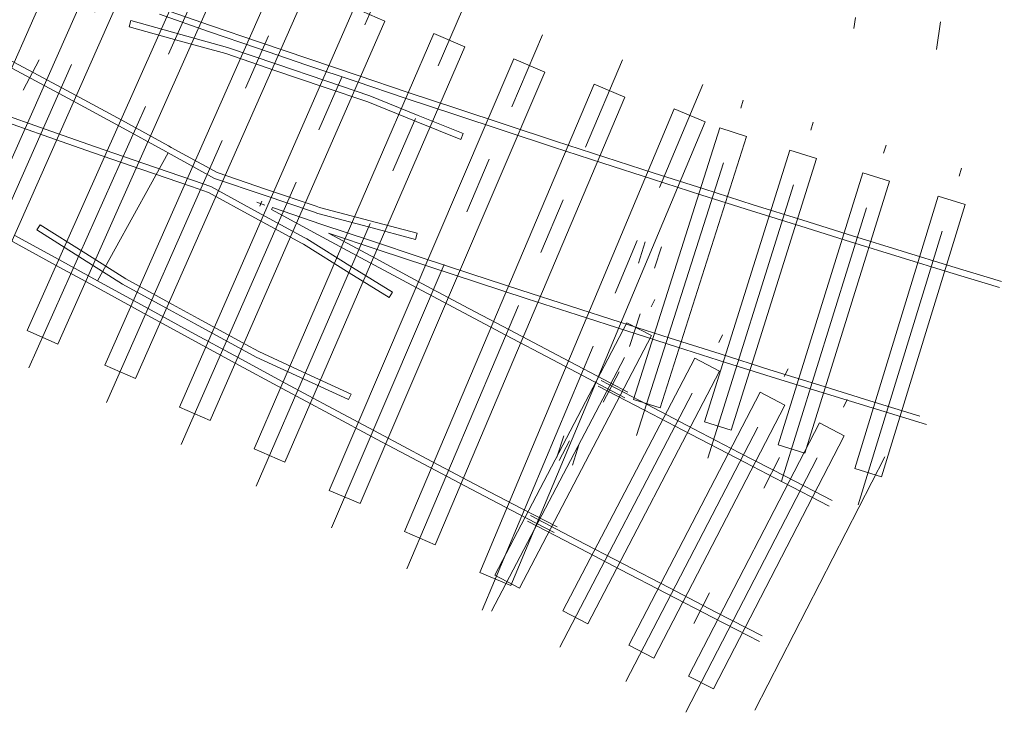
# Paper-space layout 'Paper 1' of a CAD drawing. Units: inches. Extents: x -17.8 to 28.8, y -1.7 to 10.2.
# Drawn here: x 0.2 to 4.5, y -1.7 to 1.4 of the extents above; entities that cross this region are included whole.
import ezdxf

# ---------------------------------------------------------------- set-up
doc = ezdxf.new("R2010")
doc.units = ezdxf.units.IN
doc.linetypes.add('CENTER', pattern=[2, 1.25, -0.25, 0.25, -0.25])
for name, color, linetype, lineweight, true_color in [('GDMARKS', 1, 'Continuous', 0, 0xff0000), ('RADMARKS', 3, 'Continuous', 0, 0x00ff00), ('TIMBCENT', 4, 'CENTER', 0, 0x00ffff), ('TIMBOUTL', 5, 'Continuous', 0, 0x0000ff)]:
    doc.layers.add(name, color=color, linetype=linetype, lineweight=lineweight, true_color=true_color)
doc.layers.add('JOINTS', color=7, linetype='Continuous', lineweight=0)
doc.layers.add('RAILS', color=7, linetype='Continuous', lineweight=0)

psp = doc.layouts.new('Paper 1')

# ---------------------------------------------------------------- linework, layer by layer
at = {"layer": 'GDMARKS'}
for p, q in [((1.203, 0.562), (1.2377, 0.5499)), ((1.203, 0.562), (1.2377, 0.5499)), ((1.2243, 0.5673), (1.2165, 0.5445)), ((1.2243, 0.5673), (1.2165, 0.5445)), ((2.8984, 0.3896), (2.8686, 0.2966)), ((2.8984, 0.3896), (2.8686, 0.2966)), ((2.9691, 0.3668), (2.9393, 0.2739)), ((2.9691, 0.3668), (2.9393, 0.2739)), ((2.543, -0.4572), (2.5133, -0.5502)), ((2.543, -0.4572), (2.5133, -0.5502)), ((2.5681, -0.4794), (2.5226, -0.5657)), ((2.5681, -0.4794), (2.5226, -0.5657)), ((2.6106, -0.4922), (2.5808, -0.5852)), ((2.6106, -0.4922), (2.5808, -0.5852))]:
    psp.add_line(p, q, dxfattribs=at)
at = {"layer": 'JOINTS'}
for p, q in [((0.1823, 1.0518), (0.2528, 1.1838)), ((0.1823, 1.0518), (0.2528, 1.1838)), ((2.8758, 0.0744), (2.8302, -0.0679)), ((2.8758, 0.0744), (2.8302, -0.0679)), ((2.7155, -0.3105), (2.785, -0.178)), ((2.7155, -0.3105), (2.785, -0.178)), ((3.4164, -0.6858), (3.4852, -0.5529)), ((3.4164, -0.6858), (3.4852, -0.5529)), ((3.1793, -1.1437), (3.1106, -1.2767)), ((3.1793, -1.1437), (3.1106, -1.2767))]:
    psp.add_line(p, q, dxfattribs=at)
at = {"layer": 'RADMARKS'}
psp.add_line((0.5072, 0.2195), (0.8163, 0.7774), dxfattribs=at)
psp.add_line((0.5072, 0.2195), (0.8163, 0.7774), dxfattribs=at)
at = {"layer": 'RAILS'}
for p, q in [((0.7772, 1.3827), (0.9913, 1.3082)), ((0.7772, 1.3827), (0.9913, 1.3082)), ((0.7861, 1.4083), (1.0004, 1.3342)), ((0.7861, 1.4083), (1.0004, 1.3342)), ((0.6522, 1.355), (0.645, 1.3283)), ((0.6522, 1.355), (0.645, 1.3283)), ((0.6522, 1.355), (0.8715, 1.2939)), ((0.6522, 1.355), (0.8715, 1.2939)), ((1.0004, 1.3342), (1.215, 1.2608)), ((1.0004, 1.3342), (1.215, 1.2608)), ((0.645, 1.3283), (0.864, 1.2675)), ((0.645, 1.3283), (0.864, 1.2675)), ((0.8715, 1.2939), (1.0752, 1.238)), ((0.8715, 1.2939), (1.0752, 1.238)), ((0.9913, 1.3082), (1.2063, 1.2347)), ((0.9913, 1.3082), (1.2063, 1.2347)), ((0.004, 1.247), (0.2074, 1.1388)), ((0.004, 1.247), (0.2074, 1.1388)), ((0.864, 1.2675), (1.0667, 1.2116)), ((0.864, 1.2675), (1.0667, 1.2116)), ((1.215, 1.2608), (1.4298, 1.1875)), ((1.215, 1.2608), (1.4298, 1.1875)), ((-0.0074, 1.2217), (0.1963, 1.1134)), ((-0.0074, 1.2217), (0.1963, 1.1134)), ((1.0667, 1.2116), (1.0667, 1.2116)), ((1.0667, 1.2116), (1.2817, 1.138)), ((1.0667, 1.2116), (1.0667, 1.2116)), ((1.0667, 1.2116), (1.2817, 1.138)), ((1.0752, 1.238), (1.0752, 1.238)), ((1.0752, 1.238), (1.2898, 1.1646)), ((1.0752, 1.238), (1.0752, 1.238)), ((1.0752, 1.238), (1.2898, 1.1646)), ((1.2063, 1.2347), (1.421, 1.1612)), ((1.2063, 1.2347), (1.421, 1.1612)), ((1.2898, 1.1646), (1.5047, 1.0915)), ((1.2898, 1.1646), (1.5047, 1.0915)), ((1.421, 1.1612), (1.6361, 1.0886)), ((1.421, 1.1612), (1.6361, 1.0886)), ((1.4298, 1.1875), (1.6449, 1.1148)), ((1.4298, 1.1875), (1.6449, 1.1148)), ((0.2074, 1.1388), (0.4108, 1.0298)), ((0.2074, 1.1388), (0.4108, 1.0298)), ((1.2817, 1.138), (1.4967, 1.065)), ((1.2817, 1.138), (1.4967, 1.065)), ((0.1963, 1.1134), (0.3997, 1.0045)), ((0.1963, 1.1134), (0.3997, 1.0045)), ((1.5047, 1.0915), (1.6968, 1.0268)), ((1.5047, 1.0915), (1.6968, 1.0268)), ((1.6361, 1.0886), (1.851, 1.0165)), ((1.6361, 1.0886), (1.851, 1.0165)), ((1.6449, 1.1148), (1.8598, 1.0427)), ((1.6449, 1.1148), (1.8598, 1.0427)), ((1.4967, 1.065), (1.6873, 1.001)), ((1.4967, 1.065), (1.6873, 1.001)), ((1.8598, 1.0427), (2.0755, 0.971)), ((1.8598, 1.0427), (2.0755, 0.971)), ((0.3997, 1.0045), (0.6029, 0.8942)), ((0.3997, 1.0045), (0.6029, 0.8942)), ((0.4108, 1.0298), (0.6136, 0.9198)), ((0.4108, 1.0298), (0.6136, 0.9198)), ((1.6873, 1.001), (1.6873, 1.001)), ((1.6873, 1.001), (1.8982, 0.9152)), ((1.6873, 1.001), (1.6873, 1.001)), ((1.6873, 1.001), (1.8982, 0.9152)), ((1.6968, 1.0268), (1.6968, 1.0268)), ((1.6968, 1.0268), (1.9077, 0.941)), ((1.6968, 1.0268), (1.6968, 1.0268)), ((1.6968, 1.0268), (1.9077, 0.941)), ((1.851, 1.0165), (2.0667, 0.9447)), ((1.851, 1.0165), (2.0667, 0.9447)), ((0.0626, 0.9568), (0.2782, 0.8811)), ((0.0626, 0.9568), (0.2782, 0.8811)), ((2.0755, 0.971), (2.2907, 0.8995)), ((2.0755, 0.971), (2.2907, 0.8995)), ((0.0536, 0.9311), (0.2691, 0.8551)), ((0.0536, 0.9311), (0.2691, 0.8551)), ((0.6136, 0.9198), (0.8167, 0.8087)), ((0.6136, 0.9198), (0.8167, 0.8087)), ((1.8982, 0.9152), (2.0931, 0.8362)), ((1.8982, 0.9152), (2.0931, 0.8362)), ((1.9077, 0.941), (2.1034, 0.862)), ((1.9077, 0.941), (2.1034, 0.862)), ((2.0667, 0.9447), (2.2821, 0.8736)), ((2.0667, 0.9447), (2.2821, 0.8736)), ((0.2782, 0.8811), (0.4937, 0.8059)), ((0.2782, 0.8811), (0.4937, 0.8059)), ((0.6029, 0.8942), (0.806, 0.7831)), ((0.6029, 0.8942), (0.806, 0.7831)), ((2.1034, 0.862), (2.0931, 0.8362)), ((2.1034, 0.862), (2.0931, 0.8362)), ((2.2821, 0.8736), (2.4978, 0.8029)), ((2.2821, 0.8736), (2.4978, 0.8029)), ((2.2907, 0.8995), (2.5062, 0.8293)), ((2.2907, 0.8995), (2.5062, 0.8293)), ((0.2691, 0.8551), (0.4849, 0.7798)), ((0.2691, 0.8551), (0.4849, 0.7798)), ((2.5062, 0.8293), (2.7222, 0.7588)), ((2.5062, 0.8293), (2.7222, 0.7588)), ((0.4849, 0.7798), (0.7006, 0.7049)), ((0.4849, 0.7798), (0.7006, 0.7049)), ((0.4937, 0.8059), (0.7097, 0.7309)), ((0.4937, 0.8059), (0.7097, 0.7309)), ((0.806, 0.7831), (0.8163, 0.7774)), ((0.806, 0.7831), (0.8163, 0.7774)), ((0.8163, 0.7774), (0.8163, 0.7774)), ((0.8163, 0.7774), (1.0182, 0.6665)), ((0.8163, 0.7774), (0.8163, 0.7774)), ((0.8163, 0.7774), (1.0182, 0.6665)), ((0.8167, 0.8087), (0.8294, 0.8017)), ((0.8167, 0.8087), (0.8294, 0.8017)), ((0.8294, 0.8017), (0.8294, 0.8017)), ((0.8294, 0.8017), (1.0292, 0.6919)), ((0.8294, 0.8017), (0.8294, 0.8017)), ((0.8294, 0.8017), (1.0292, 0.6919)), ((2.4978, 0.8029), (2.7134, 0.7326)), ((2.4978, 0.8029), (2.7134, 0.7326)), ((0.7097, 0.7309), (0.9256, 0.6564)), ((0.7097, 0.7309), (0.9256, 0.6564)), ((2.7134, 0.7326), (2.9296, 0.6629)), ((2.7134, 0.7326), (2.9296, 0.6629)), ((2.7222, 0.7588), (2.9381, 0.6893)), ((2.7222, 0.7588), (2.9381, 0.6893)), ((0.7006, 0.7049), (0.9168, 0.6302)), ((0.7006, 0.7049), (0.9168, 0.6302)), ((1.0292, 0.6919), (1.0292, 0.6919)), ((1.0292, 0.6919), (1.2455, 0.6181)), ((1.0292, 0.6919), (1.0292, 0.6919)), ((1.0292, 0.6919), (1.2455, 0.6181)), ((2.9381, 0.6893), (3.1542, 0.6201)), ((2.9381, 0.6893), (3.1542, 0.6201)), ((0.9256, 0.6564), (1.0021, 0.6304)), ((0.9256, 0.6564), (1.0021, 0.6304)), ((1.0182, 0.6665), (1.0182, 0.6665)), ((1.0182, 0.6665), (1.2345, 0.5927)), ((1.0182, 0.6665), (1.0182, 0.6665)), ((1.0182, 0.6665), (1.2345, 0.5927)), ((2.9296, 0.6629), (3.1458, 0.5937)), ((2.9296, 0.6629), (3.1458, 0.5937)), ((0.9168, 0.6302), (0.9911, 0.6051)), ((0.9168, 0.6302), (0.9911, 0.6051)), ((0.9911, 0.6051), (0.9911, 0.6051)), ((0.9911, 0.6051), (1.1945, 0.4937)), ((0.9911, 0.6051), (0.9911, 0.6051)), ((0.9911, 0.6051), (1.1945, 0.4937)), ((1.0021, 0.6304), (1.0021, 0.6304)), ((1.0021, 0.6304), (1.2056, 0.5191)), ((1.0021, 0.6304), (1.0021, 0.6304)), ((1.0021, 0.6304), (1.2056, 0.5191)), ((1.2455, 0.6181), (1.4616, 0.5448)), ((1.2455, 0.6181), (1.4616, 0.5448)), ((3.1542, 0.6201), (3.3701, 0.5514)), ((3.1542, 0.6201), (3.3701, 0.5514)), ((1.2345, 0.5927), (1.4508, 0.5198)), ((1.2345, 0.5927), (1.4508, 0.5198)), ((3.1458, 0.5937), (3.3623, 0.5252)), ((3.1458, 0.5937), (3.3623, 0.5252)), ((1.2056, 0.5191), (1.4098, 0.4083)), ((1.2056, 0.5191), (1.4098, 0.4083)), ((1.2711, 0.5389), (1.2672, 0.5302)), ((1.2711, 0.5389), (1.2672, 0.5302)), ((1.2672, 0.5302), (1.4711, 0.4196)), ((1.2672, 0.5302), (1.4711, 0.4196)), ((1.2711, 0.5389), (1.4872, 0.4656)), ((1.2711, 0.5389), (1.4872, 0.4656)), ((1.4508, 0.5198), (1.469, 0.5136)), ((1.4508, 0.5198), (1.469, 0.5136)), ((1.4616, 0.5448), (1.4769, 0.5399)), ((1.4616, 0.5448), (1.4769, 0.5399)), ((1.4769, 0.5399), (1.4769, 0.5399)), ((1.4769, 0.5399), (1.6979, 0.4811)), ((1.4769, 0.5399), (1.4769, 0.5399)), ((1.4769, 0.5399), (1.6979, 0.4811)), ((3.3623, 0.5252), (3.5785, 0.4572)), ((3.3623, 0.5252), (3.5785, 0.4572)), ((3.3701, 0.5514), (3.5868, 0.4832)), ((3.3701, 0.5514), (3.5868, 0.4832)), ((1.1945, 0.4937), (1.3984, 0.3831)), ((1.1945, 0.4937), (1.3984, 0.3831)), ((1.469, 0.5136), (1.469, 0.5136)), ((1.469, 0.5136), (1.6898, 0.4545)), ((1.469, 0.5136), (1.469, 0.5136)), ((1.469, 0.5136), (1.6898, 0.4545)), ((1.6979, 0.4811), (1.9021, 0.427)), ((1.6979, 0.4811), (1.9021, 0.427)), ((3.5868, 0.4832), (3.8034, 0.4156)), ((3.5868, 0.4832), (3.8034, 0.4156)), ((0.2418, 0.4411), (0.2566, 0.4635)), ((0.2418, 0.4411), (0.2566, 0.4635)), ((0.2418, 0.4411), (0.4413, 0.3153)), ((0.2418, 0.4411), (0.4413, 0.3153)), ((0.2566, 0.4635), (0.4557, 0.338)), ((0.2566, 0.4635), (0.4557, 0.338)), ((1.4872, 0.4656), (1.7039, 0.3933)), ((1.4872, 0.4656), (1.7039, 0.3933)), ((1.6898, 0.4545), (1.8953, 0.4002)), ((1.6898, 0.4545), (1.8953, 0.4002)), ((3.5785, 0.4572), (3.7951, 0.3895)), ((3.5785, 0.4572), (3.7951, 0.3895)), ((0.1357, 0.3907), (0.34, 0.2794)), ((0.1357, 0.3907), (0.34, 0.2794)), ((0.1464, 0.4163), (0.3507, 0.305)), ((0.1464, 0.4163), (0.3507, 0.305)), ((1.4098, 0.4083), (1.4204, 0.4023)), ((1.4098, 0.4083), (1.4204, 0.4023)), ((1.4204, 0.4023), (1.4204, 0.4023)), ((1.4204, 0.4023), (1.6201, 0.2778)), ((1.4204, 0.4023), (1.4204, 0.4023)), ((1.4204, 0.4023), (1.6201, 0.2778)), ((1.4711, 0.4196), (1.6753, 0.3097)), ((1.4711, 0.4196), (1.6753, 0.3097)), ((1.5151, 0.4275), (1.7319, 0.3548)), ((1.5151, 0.4275), (1.7191, 0.3173)), ((1.5151, 0.4275), (1.7319, 0.3548)), ((1.5151, 0.4275), (1.7191, 0.3173)), ((1.7039, 0.3933), (1.9206, 0.3212)), ((1.7039, 0.3933), (1.9206, 0.3212)), ((1.8953, 0.4002), (1.9021, 0.427)), ((1.8953, 0.4002), (1.9021, 0.427)), ((3.7951, 0.3895), (4.0118, 0.3222)), ((3.7951, 0.3895), (4.0118, 0.3222)), ((3.8034, 0.4156), (4.0203, 0.3486)), ((3.8034, 0.4156), (4.0203, 0.3486)), ((1.3984, 0.3831), (1.4067, 0.3785)), ((1.3984, 0.3831), (1.4067, 0.3785)), ((1.4067, 0.3785), (1.4067, 0.3785)), ((1.4067, 0.3785), (1.606, 0.2542)), ((1.4067, 0.3785), (1.4067, 0.3785)), ((1.4067, 0.3785), (1.606, 0.2542)), ((1.7319, 0.3548), (1.9489, 0.2828)), ((1.7319, 0.3548), (1.9489, 0.2828)), ((4.0203, 0.3486), (4.2371, 0.2823)), ((4.0203, 0.3486), (4.2371, 0.2823)), ((0.3507, 0.305), (0.5072, 0.2195)), ((0.3507, 0.305), (0.5072, 0.2195)), ((0.4413, 0.3153), (0.6164, 0.2041)), ((0.4413, 0.3153), (0.6164, 0.2041)), ((0.4557, 0.338), (0.6302, 0.2274)), ((0.4557, 0.338), (0.6302, 0.2274)), ((1.6753, 0.3097), (1.8801, 0.2)), ((1.6753, 0.3097), (1.8801, 0.2)), ((1.7191, 0.3173), (1.9239, 0.2075)), ((1.7191, 0.3173), (1.9239, 0.2075)), ((1.9206, 0.3212), (2.1377, 0.2496)), ((1.9206, 0.3212), (2.1377, 0.2496)), ((4.0118, 0.3222), (4.229, 0.2556)), ((4.0118, 0.3222), (4.229, 0.2556)), ((0.34, 0.2794), (0.4942, 0.1953)), ((0.34, 0.2794), (0.4942, 0.1953)), ((1.6201, 0.2778), (1.7956, 0.1691)), ((1.6201, 0.2778), (1.7956, 0.1691)), ((1.9489, 0.2828), (2.1659, 0.2113)), ((1.9489, 0.2828), (2.1659, 0.2113)), ((4.2371, 0.2823), (4.4543, 0.216)), ((4.2371, 0.2823), (4.4543, 0.216)), ((0.5072, 0.2195), (0.5072, 0.2195)), ((0.5072, 0.2195), (0.7119, 0.1071)), ((0.5072, 0.2195), (0.5072, 0.2195)), ((0.5072, 0.2195), (0.7119, 0.1071)), ((0.6302, 0.2274), (0.6302, 0.2274)), ((0.6302, 0.2274), (0.8345, 0.1152)), ((0.6302, 0.2274), (0.6302, 0.2274)), ((0.6302, 0.2274), (0.8345, 0.1152)), ((1.606, 0.2542), (1.7811, 0.1456)), ((1.606, 0.2542), (1.7811, 0.1456)), ((2.1377, 0.2496), (2.355, 0.1784)), ((2.1377, 0.2496), (2.355, 0.1784)), ((4.229, 0.2556), (4.4459, 0.1896)), ((4.229, 0.2556), (4.4459, 0.1896)), ((0.4942, 0.1953), (0.4942, 0.1953)), ((0.4942, 0.1953), (0.6984, 0.083)), ((0.4942, 0.1953), (0.4942, 0.1953)), ((0.4942, 0.1953), (0.6984, 0.083)), ((0.6164, 0.2041), (0.6164, 0.2041)), ((0.6164, 0.2041), (0.8208, 0.0922)), ((0.6164, 0.2041), (0.6164, 0.2041)), ((0.6164, 0.2041), (0.8208, 0.0922)), ((1.8801, 0.2), (2.0847, 0.0907)), ((1.8801, 0.2), (2.0847, 0.0907)), ((1.9239, 0.2075), (2.1287, 0.0986)), ((1.9239, 0.2075), (2.1287, 0.0986)), ((2.1659, 0.2113), (2.383, 0.1406)), ((2.1659, 0.2113), (2.383, 0.1406)), ((2.355, 0.1784), (2.5723, 0.1081)), ((2.355, 0.1784), (2.5723, 0.1081)), ((1.7956, 0.1691), (1.7811, 0.1456)), ((1.7956, 0.1691), (1.7811, 0.1456)), ((2.383, 0.1406), (2.6007, 0.0701)), ((2.383, 0.1406), (2.6007, 0.0701)), ((0.7119, 0.1071), (0.9163, -0.0047)), ((0.7119, 0.1071), (0.9163, -0.0047)), ((0.8208, 0.0922), (0.9328, 0.0311)), ((0.8208, 0.0922), (0.9328, 0.0311)), ((0.8345, 0.1152), (0.946, 0.0548)), ((0.8345, 0.1152), (0.946, 0.0548)), ((2.0847, 0.0907), (2.2899, -0.018)), ((2.0847, 0.0907), (2.2899, -0.018)), ((2.1287, 0.0986), (2.3341, -0.0101)), ((2.1287, 0.0986), (2.3341, -0.0101)), ((2.5723, 0.1081), (2.7897, 0.0381)), ((2.5723, 0.1081), (2.7897, 0.0381)), ((0.6984, 0.083), (0.9032, -0.029)), ((0.6984, 0.083), (0.9032, -0.029)), ((0.946, 0.0548), (0.946, 0.0548)), ((0.946, 0.0548), (1.1511, -0.0568)), ((0.946, 0.0548), (0.946, 0.0548)), ((0.946, 0.0548), (1.1511, -0.0568)), ((2.6007, 0.0701), (2.8181, 0.0002)), ((2.6007, 0.0701), (2.8181, 0.0002)), ((0.9328, 0.0311), (0.9328, 0.0311)), ((0.9328, 0.0311), (1.138, -0.0803)), ((0.9328, 0.0311), (0.9328, 0.0311)), ((0.9328, 0.0311), (1.138, -0.0803)), ((2.7897, 0.0381), (3.0074, -0.0315)), ((2.7897, 0.0381), (3.0074, -0.0315)), ((2.8181, 0.0002), (3.0358, -0.0695)), ((2.8181, 0.0002), (3.0358, -0.0695)), ((0.9032, -0.029), (1.1081, -0.1402)), ((0.9032, -0.029), (1.1081, -0.1402)), ((0.9163, -0.0047), (1.1215, -0.1162)), ((0.9163, -0.0047), (1.1215, -0.1162)), ((2.2899, -0.018), (2.4954, -0.1264)), ((2.2899, -0.018), (2.4954, -0.1264)), ((2.3341, -0.0101), (2.5396, -0.1185)), ((2.3341, -0.0101), (2.5396, -0.1185)), ((3.0074, -0.0315), (3.2251, -0.1003)), ((3.0074, -0.0315), (3.2251, -0.1003)), ((1.138, -0.0803), (1.1996, -0.1137)), ((1.138, -0.0803), (1.1996, -0.1137)), ((1.1511, -0.0568), (1.2121, -0.0896)), ((1.1511, -0.0568), (1.2121, -0.0896)), ((3.0358, -0.0695), (3.2535, -0.1382)), ((3.0358, -0.0695), (3.2535, -0.1382)), ((1.1215, -0.1162), (1.327, -0.2272)), ((1.1215, -0.1162), (1.327, -0.2272)), ((1.1996, -0.1137), (1.1996, -0.1137)), ((1.1996, -0.1137), (1.4096, -0.2106)), ((1.1996, -0.1137), (1.1996, -0.1137)), ((1.1996, -0.1137), (1.4096, -0.2106)), ((1.2121, -0.0896), (1.2121, -0.0896)), ((1.2121, -0.0896), (1.4217, -0.1867)), ((1.2121, -0.0896), (1.2121, -0.0896)), ((1.2121, -0.0896), (1.4217, -0.1867)), ((2.4954, -0.1264), (2.7015, -0.2346)), ((2.4954, -0.1264), (2.7015, -0.2346)), ((2.5396, -0.1185), (2.7455, -0.2262)), ((2.5396, -0.1185), (2.7455, -0.2262)), ((3.2251, -0.1003), (3.443, -0.1688)), ((3.2251, -0.1003), (3.443, -0.1688)), ((1.1081, -0.1402), (1.3139, -0.2515)), ((1.1081, -0.1402), (1.3139, -0.2515)), ((3.2535, -0.1382), (3.4715, -0.2066)), ((3.2535, -0.1382), (3.4715, -0.2066)), ((3.443, -0.1688), (3.6611, -0.2368)), ((3.443, -0.1688), (3.6611, -0.2368)), ((1.4096, -0.2106), (1.603, -0.2996)), ((1.4096, -0.2106), (1.603, -0.2996)), ((1.4217, -0.1867), (1.6146, -0.275)), ((1.4217, -0.1867), (1.6146, -0.275)), ((3.4715, -0.2066), (3.6901, -0.2746)), ((3.4715, -0.2066), (3.6901, -0.2746)), ((1.3139, -0.2515), (1.5194, -0.3621)), ((1.3139, -0.2515), (1.5194, -0.3621)), ((1.327, -0.2272), (1.5325, -0.3378)), ((1.327, -0.2272), (1.5325, -0.3378)), ((2.6934, -0.2404), (2.8948, -0.3456)), ((2.6934, -0.2404), (2.8948, -0.3456)), ((2.7015, -0.2346), (2.8101, -0.2912)), ((2.7015, -0.2346), (2.8101, -0.2912)), ((2.7061, -0.216), (2.9075, -0.3212)), ((2.7061, -0.216), (2.9075, -0.3212)), ((2.7455, -0.2262), (2.8229, -0.2668)), ((2.7455, -0.2262), (2.8229, -0.2668)), ((3.6611, -0.2368), (3.8796, -0.3042)), ((3.6611, -0.2368), (3.8796, -0.3042)), ((1.603, -0.2996), (1.6146, -0.275)), ((1.603, -0.2996), (1.6146, -0.275)), ((3.6901, -0.2746), (3.9082, -0.3418)), ((3.6901, -0.2746), (3.9082, -0.3418)), ((1.5325, -0.3378), (1.7385, -0.4479)), ((1.5325, -0.3378), (1.7385, -0.4479)), ((2.9075, -0.3212), (3.1089, -0.4264)), ((2.9075, -0.3212), (3.1089, -0.4264)), ((3.8796, -0.3042), (4.0977, -0.3713)), ((3.8796, -0.3042), (4.0977, -0.3713)), ((3.9082, -0.3418), (4.1269, -0.4087)), ((3.9082, -0.3418), (4.1269, -0.4087)), ((1.5194, -0.3621), (1.7255, -0.4721)), ((1.5194, -0.3621), (1.7255, -0.4721)), ((2.8948, -0.3456), (3.0962, -0.4508)), ((2.8948, -0.3456), (3.0962, -0.4508)), ((3.1089, -0.4264), (3.3106, -0.5313)), ((3.1089, -0.4264), (3.3106, -0.5313)), ((1.7255, -0.4721), (1.9321, -0.5816)), ((1.7255, -0.4721), (1.9321, -0.5816)), ((1.7385, -0.4479), (1.9453, -0.5573)), ((1.7385, -0.4479), (1.9453, -0.5573)), ((3.0962, -0.4508), (3.2979, -0.5557)), ((3.0962, -0.4508), (3.2979, -0.5557)), ((1.9453, -0.5573), (2.1521, -0.6665)), ((1.9453, -0.5573), (2.1521, -0.6665)), ((3.2979, -0.5557), (3.4996, -0.6601)), ((3.2979, -0.5557), (3.4996, -0.6601)), ((3.3106, -0.5313), (3.5123, -0.6357)), ((3.3106, -0.5313), (3.5123, -0.6357)), ((1.9321, -0.5816), (2.139, -0.6908)), ((1.9321, -0.5816), (2.139, -0.6908)), ((3.5123, -0.6357), (3.7144, -0.7399)), ((3.5123, -0.6357), (3.7144, -0.7399)), ((2.1521, -0.6665), (2.3589, -0.7751)), ((2.1521, -0.6665), (2.3589, -0.7751)), ((3.4996, -0.6601), (3.7016, -0.7644)), ((3.4996, -0.6601), (3.7016, -0.7644)), ((2.139, -0.6908), (2.3461, -0.7996)), ((2.139, -0.6908), (2.3461, -0.7996)), ((2.3461, -0.7996), (2.5009, -0.8801)), ((2.3461, -0.7996), (2.5009, -0.8801)), ((2.3589, -0.7751), (2.5137, -0.8556)), ((2.3589, -0.7751), (2.5137, -0.8556)), ((2.3972, -0.805), (2.5995, -0.9112)), ((2.3972, -0.805), (2.5995, -0.9112)), ((2.3844, -0.8295), (2.5866, -0.9356)), ((2.3844, -0.8295), (2.5866, -0.9356)), ((2.5866, -0.9356), (2.789, -1.0409)), ((2.5866, -0.9356), (2.789, -1.0409)), ((2.5995, -0.9112), (2.8018, -1.0164)), ((2.5995, -0.9112), (2.8018, -1.0164)), ((2.8018, -1.0164), (3.0041, -1.1217)), ((2.8018, -1.0164), (3.0041, -1.1217)), ((2.789, -1.0409), (2.9913, -1.1461)), ((2.789, -1.0409), (2.9913, -1.1461)), ((2.9913, -1.1461), (3.1942, -1.2512)), ((2.9913, -1.1461), (3.1942, -1.2512)), ((3.0041, -1.1217), (3.2069, -1.2267)), ((3.0041, -1.1217), (3.2069, -1.2267)), ((3.2069, -1.2267), (3.4096, -1.3314)), ((3.2069, -1.2267), (3.4096, -1.3314)), ((3.1942, -1.2512), (3.3968, -1.3557)), ((3.1942, -1.2512), (3.3968, -1.3557))]:
    psp.add_line(p, q, dxfattribs=at)
at = {"layer": 'TIMBCENT'}
for p, q in [((4.1179, 3.3456), (3.8091, 1.32)), ((4.1179, 3.3456), (3.8091, 1.32)), ((4.4802, 3.3283), (4.1701, 1.2294)), ((4.4802, 3.3283), (4.1701, 1.2294)), ((-0.1122, 0.0209), (0.7174, 1.8944)), ((-0.1122, 0.0209), (0.7174, 1.8944)), ((0.2078, -0.1612), (1.0706, 1.7774)), ((0.2078, -0.1612), (1.0706, 1.7774)), ((0.5469, -0.3122), (1.4044, 1.6291)), ((0.5469, -0.3122), (1.4044, 1.6291)), ((0.8729, -0.4955), (1.7528, 1.5158)), ((0.8729, -0.4955), (1.7528, 1.5158)), ((1.2004, -0.6778), (2.1014, 1.4037)), ((1.2004, -0.6778), (2.1014, 1.4037)), ((1.5284, -0.859), (2.4505, 1.2933)), ((1.5284, -0.859), (2.4505, 1.2933)), ((1.8573, -1.0389), (2.7998, 1.184)), ((1.8573, -1.0389), (2.7998, 1.184)), ((2.1873, -1.2182), (3.1495, 1.0762)), ((2.1873, -1.2182), (3.1495, 1.0762)), ((2.8608, -0.4565), (3.3269, 1.0079)), ((2.8608, -0.4565), (3.3269, 1.0079)), ((3.1713, -0.5544), (3.6323, 0.9114)), ((3.1713, -0.5544), (3.6323, 0.9114)), ((3.494, -0.6557), (3.95, 0.8117)), ((3.494, -0.6557), (3.95, 0.8117)), ((3.8289, -0.7587), (4.2794, 0.7103)), ((3.8289, -0.7587), (4.2794, 0.7103)), ((2.2273, -1.2233), (2.9407, 0.1373)), ((2.2273, -1.2233), (2.9407, 0.1373)), ((2.526, -1.3797), (3.2364, -0.0169)), ((2.526, -1.3797), (3.2364, -0.0169)), ((2.8139, -1.5295), (3.522, -0.1654)), ((2.8139, -1.5295), (3.522, -0.1654)), ((3.0753, -1.6646), (3.7804, -0.2993)), ((3.0753, -1.6646), (3.7804, -0.2993))]:
    psp.add_line(p, q, dxfattribs=at)
at = {"layer": 'TIMBOUTL'}
for p, q in [((0.4289, 1.8217), (-0.2501, 0.2818)), ((0.4289, 1.8217), (-0.2501, 0.2818)), ((0.5916, 1.7901), (-0.1197, 0.1843)), ((0.5916, 1.7901), (-0.1197, 0.1843)), ((0.7253, 1.7308), (0.0141, 0.125)), ((0.7253, 1.7308), (0.0141, 0.125)), ((0.9441, 1.6736), (0.2002, 0.0021)), ((0.9441, 1.6736), (0.2002, 0.0021)), ((1.0776, 1.614), (0.3339, -0.0572)), ((1.0776, 1.614), (0.3339, -0.0572)), ((1.2786, 1.5249), (0.539, -0.1486)), ((1.2786, 1.5249), (0.539, -0.1486)), ((1.4123, 1.4655), (0.6729, -0.2075)), ((1.4123, 1.4655), (0.6729, -0.2075)), ((1.6271, 1.411), (0.8648, -0.3322)), ((1.6271, 1.411), (0.8648, -0.3322)), ((1.6271, 1.411), (1.7612, 1.3524)), ((1.6271, 1.411), (1.7612, 1.3524)), ((1.7612, 1.3524), (0.9989, -0.3908)), ((1.7612, 1.3524), (0.9989, -0.3908)), ((1.9761, 1.2988), (1.1914, -0.5145)), ((1.9761, 1.2988), (1.1914, -0.5145)), ((1.9761, 1.2988), (2.1104, 1.2404)), ((1.9761, 1.2988), (2.1104, 1.2404)), ((2.1104, 1.2404), (1.3254, -0.5726)), ((2.1104, 1.2404), (1.3254, -0.5726)), ((2.3253, 1.1877), (1.5185, -0.6957)), ((2.3253, 1.1877), (1.5185, -0.6957)), ((2.3253, 1.1877), (2.46, 1.1302)), ((2.3253, 1.1877), (2.46, 1.1302)), ((2.46, 1.1302), (1.6533, -0.7533)), ((2.46, 1.1302), (1.6533, -0.7533)), ((2.6753, 1.0781), (1.8472, -0.8759)), ((2.6753, 1.0781), (1.8472, -0.8759)), ((2.6753, 1.0781), (2.8102, 1.0208)), ((2.6753, 1.0781), (2.8102, 1.0208)), ((2.8102, 1.0208), (1.9817, -0.933)), ((2.8102, 1.0208), (1.9817, -0.933)), ((3.0256, 0.9696), (2.1762, -1.0546)), ((3.0256, 0.9696), (2.1762, -1.0546)), ((3.0256, 0.9696), (3.1605, 0.9127)), ((3.0256, 0.9696), (3.1605, 0.9127)), ((3.1605, 0.9127), (2.3113, -1.1116)), ((3.1605, 0.9127), (2.3113, -1.1116)), ((3.2243, 0.8871), (2.8472, -0.2983)), ((3.2243, 0.8871), (2.8472, -0.2983)), ((3.2243, 0.8871), (3.3405, 0.8498)), ((3.2243, 0.8871), (3.3405, 0.8498)), ((3.3405, 0.8498), (2.9631, -0.3355)), ((3.3405, 0.8498), (2.9631, -0.3355)), ((3.5303, 0.7899), (3.157, -0.3968)), ((3.5303, 0.7899), (3.157, -0.3968)), ((3.5303, 0.7899), (3.6465, 0.7534)), ((3.5303, 0.7899), (3.6465, 0.7534)), ((3.6465, 0.7534), (3.2733, -0.4333)), ((3.6465, 0.7534), (3.2733, -0.4333)), ((3.8485, 0.6903), (3.479, -0.4976)), ((3.8485, 0.6903), (3.479, -0.4976)), ((3.8485, 0.6903), (3.9649, 0.6541)), ((3.8485, 0.6903), (3.9649, 0.6541)), ((3.9649, 0.6541), (3.5955, -0.5337)), ((3.9649, 0.6541), (3.5955, -0.5337)), ((4.1783, 0.5882), (3.8136, -0.6009)), ((4.1783, 0.5882), (3.8136, -0.6009)), ((4.1783, 0.5882), (4.295, 0.5524)), ((4.1783, 0.5882), (4.295, 0.5524)), ((4.295, 0.5524), (3.9299, -0.6365)), ((4.295, 0.5524), (3.9299, -0.6365)), ((0.2002, 0.0021), (0.3339, -0.0572)), ((0.2002, 0.0021), (0.3339, -0.0572)), ((2.8189, 0.0362), (2.2413, -1.0658)), ((2.8189, 0.0362), (2.2413, -1.0658)), ((2.8189, 0.0362), (2.9266, -0.0203)), ((2.8189, 0.0362), (2.9266, -0.0203)), ((2.9266, -0.0203), (2.3491, -1.1222)), ((2.9266, -0.0203), (2.3491, -1.1222)), ((3.1148, -0.1185), (2.5394, -1.2217)), ((3.1148, -0.1185), (2.5394, -1.2217)), ((3.1148, -0.1185), (3.223, -0.1752)), ((3.1148, -0.1185), (3.223, -0.1752)), ((0.539, -0.1486), (0.6729, -0.2075)), ((0.539, -0.1486), (0.6729, -0.2075)), ((3.223, -0.1752), (2.6476, -1.2781)), ((3.223, -0.1752), (2.6476, -1.2781)), ((3.4001, -0.2674), (2.8272, -1.3715)), ((3.4001, -0.2674), (2.8272, -1.3715)), ((2.8472, -0.2983), (2.9631, -0.3355)), ((2.8472, -0.2983), (2.9631, -0.3355)), ((3.4001, -0.2674), (3.5086, -0.3234)), ((3.4001, -0.2674), (3.5086, -0.3234)), ((0.8648, -0.3322), (0.9989, -0.3908)), ((0.8648, -0.3322), (0.9989, -0.3908)), ((3.5086, -0.3234), (2.9357, -1.4275)), ((3.5086, -0.3234), (2.9357, -1.4275)), ((3.6589, -0.4015), (3.0881, -1.5067)), ((3.6589, -0.4015), (3.0881, -1.5067)), ((3.157, -0.3968), (3.2733, -0.4333)), ((3.157, -0.3968), (3.2733, -0.4333)), ((3.6589, -0.4015), (3.7674, -0.4576)), ((3.6589, -0.4015), (3.7674, -0.4576)), ((3.7674, -0.4576), (3.1965, -1.5628)), ((3.7674, -0.4576), (3.1965, -1.5628)), ((1.1914, -0.5145), (1.3254, -0.5726)), ((1.1914, -0.5145), (1.3254, -0.5726)), ((3.479, -0.4976), (3.5955, -0.5337)), ((3.479, -0.4976), (3.5955, -0.5337)), ((3.945, -0.549), (3.3766, -1.6556)), ((3.945, -0.549), (3.3766, -1.6556)), ((3.8136, -0.6009), (3.9299, -0.6365)), ((3.8136, -0.6009), (3.9299, -0.6365)), ((1.5185, -0.6957), (1.6533, -0.7533)), ((1.5185, -0.6957), (1.6533, -0.7533)), ((1.8472, -0.8759), (1.9817, -0.933)), ((1.8472, -0.8759), (1.9817, -0.933)), ((2.1762, -1.0546), (2.3113, -1.1116)), ((2.1762, -1.0546), (2.3113, -1.1116)), ((2.2413, -1.0658), (2.3491, -1.1222)), ((2.2413, -1.0658), (2.3491, -1.1222)), ((2.5394, -1.2217), (2.6476, -1.2781)), ((2.5394, -1.2217), (2.6476, -1.2781)), ((2.8272, -1.3715), (2.9357, -1.4275)), ((2.8272, -1.3715), (2.9357, -1.4275)), ((3.0881, -1.5067), (3.1965, -1.5628)), ((3.0881, -1.5067), (3.1965, -1.5628))]:
    psp.add_line(p, q, dxfattribs=at)

doc.saveas('drawing.dxf')
